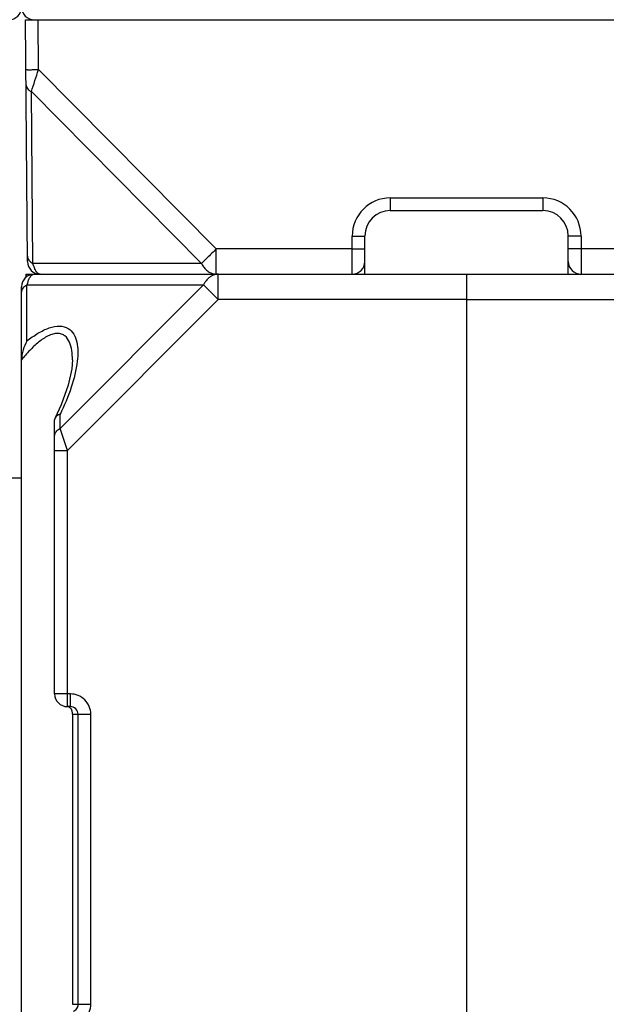
# Model space of a CAD drawing. Units: millimetres. Extents: x 17 to 638, y 18 to 535.
# Drawn here: x 304 to 327, y 413 to 452 of the extents above; entities that cross this region are included whole.
import ezdxf

# ---------------------------------------------------------------- set-up
doc = ezdxf.new("R2010")
doc.units = ezdxf.units.MM
doc.header["$LTSCALE"] = 35.851852
doc.layers.get('0').update_dxf_attribs({"linetype": 'CONTINUOUS'})
doc.layers.add('AXIS', color=7, linetype='CONTINUOUS')
doc.layers.add('EDGE_FEAT', color=7, linetype='CONTINUOUS')

msp = doc.modelspace()

# ---------------------------------------------------------------- linework, layer by layer
at = {"color": 7, "linetype": 'Continuous'}
for p, q in [((321.668, 441.787), (338.668, 441.787)), ((321.668, 441.787), (321.668, 408.511)), ((321.668, 440.787), (331.436, 440.787)), ((302.868, 433.787), (304.168, 433.787))]:
    msp.add_line(p, q, dxfattribs=at)
at = {"layer": 'AXIS', "color": 7, "linetype": 'Continuous'}
for q in [(304.339, 441.656), (304.668, 441.787)]:
    msp.add_line((304.341, 441.787), q, dxfattribs=at)
at = {"layer": 'EDGE_FEAT', "color": 7, "linetype": 'Continuous'}
for p, q in [((304.401, 442.283), (304.318, 451.787)), ((304.318, 451.787), (339.018, 451.787)), ((304.836, 449.826), (304.818, 451.787)), ((304.836, 449.826), (311.822, 442.778)), ((304.611, 442.21), (304.552, 448.961)), ((304.552, 448.961), (311.245, 442.21)), ((318.668, 444.783), (324.668, 444.783)), ((318.668, 444.783), (318.668, 444.287)), ((324.668, 444.783), (324.668, 444.287)), ((318.668, 444.287), (324.668, 444.287)), ((317.168, 441.797), (317.168, 443.283)), ((317.668, 441.787), (317.668, 443.287)), ((325.668, 441.787), (325.668, 443.287)), ((326.168, 443.283), (326.168, 441.797)), ((311.822, 441.787), (311.822, 442.778)), ((317.168, 442.778), (311.822, 442.778)), ((331.515, 442.778), (326.168, 442.778)), ((311.245, 442.21), (304.611, 442.21)), ((304.668, 441.787), (321.668, 441.787)), ((311.9, 441.787), (311.89, 441.787)), ((311.9, 440.787), (311.9, 441.787)), ((321.668, 441.787), (321.668, 440.787)), ((304.168, 379.817), (304.168, 441.287)), ((304.38, 439.159), (304.38, 441.364)), ((304.38, 441.364), (311.323, 441.364)), ((311.323, 441.364), (305.68, 435.721)), ((311.323, 441.364), (311.9, 440.787)), ((311.9, 440.787), (305.968, 434.855)), ((321.668, 440.787), (311.9, 440.787)), ((306.168, 438.415), (306.168, 438.421)), ((305.68, 435.721), (305.68, 436.275)), ((305.487, 436.14), (305.468, 436.063)), ((305.468, 425.287), (305.468, 436.063)), ((305.968, 434.855), (305.68, 435.721)), ((305.468, 434.855), (305.968, 434.855)), ((305.968, 424.787), (305.968, 434.855)), ((306.086, 425.287), (305.468, 425.287)), ((306.086, 424.787), (306.086, 425.287)), ((306.086, 424.787), (305.968, 424.787)), ((306.168, 424.487), (306.889, 424.487)), ((306.168, 424.487), (306.168, 413.087)), ((306.391, 413.087), (306.391, 424.487)), ((306.889, 413.087), (306.889, 424.487)), ((306.168, 413.087), (306.889, 413.087))]:
    msp.add_line(p, q, dxfattribs=at)
msp.add_lwpolyline([(306.168, 438.415), (306.142, 438.065), (306.001, 437.424), (305.723, 436.652), (305.487, 436.14)], dxfattribs=at)
for centre, radius, start, end in [((303.668, 452.287), 0.5, 270, 360), ((304.668, 452.287), 0.5, 180, 270), ((48.11, 533.52), 270.023, 341.75067, 341.94382), ((318.668, 443.283), 1.5, 90.0005, 179.9995), ((324.668, 443.283), 1.5, 0.0005, 89.9995), ((318.668, 443.287), 1, 90, 180), ((324.668, 443.287), 1, 0, 90), ((304.901, 442.287), 0.5, 180.5, 270), ((305.727, 442.466), 1.143, 198.7143, 201.657), ((305.577, 442.406), 0.983, 201.6554, 203.8036), ((317.168, 442.287), 0.5, 270, 360), ((326.168, 442.287), 0.5, 180, 270), ((304.668, 441.287), 0.5, 90, 180), ((304.973, 442.033), 0.267, 227.235, 228.3657), ((304.96, 442.02), 0.249, 228.3473, 231.085), ((304.945, 442), 0.224, 231.0773, 234.4294), ((311.93, 441.199), 0.594, 114.8748, 121.2045), ((311.822, 442.284), 0.496, 268.5937, 269.9995), ((311.901, 441.285), 0.502, 91.1948, 98.715), ((305.869, 440.995), 1.534, 163.5571, 166.0467), ((305.691, 441.047), 1.349, 161.5089, 163.5498), ((305.576, 441.085), 1.228, 160.4755, 161.4936), ((312.229, 440.913), 1.012, 146.8152, 153.4848), ((305.968, 425.287), 0.5, 180, 270)]:
    msp.add_arc(centre, radius, start, end, dxfattribs=at)
for points, knots in [([(304.336, 449.826), (304.336, 449.825), (304.341, 449.826), (304.346, 449.825), (304.359, 449.825), (304.375, 449.825), (304.396, 449.825), (304.432, 449.824), (304.487, 449.824), (304.561, 449.825), (304.647, 449.825), (304.739, 449.825), (304.803, 449.826), (304.836, 449.826)], [0, 0, 0, 0, 0.004908, 0.019335, 0.043169, 0.076242, 0.118209, 0.168641, 0.293021, 0.444493, 0.617323, 0.805099, 1, 1, 1, 1]), ([(304.341, 449.246), (304.341, 449.218), (304.351, 449.16), (304.412, 449.05), (304.493, 448.991), (304.552, 448.961)], [0, 0, 0, 0, 0.226462, 0.464974, 1, 1, 1, 1]), ([(317.168, 443.283), (317.201, 443.283), (317.265, 443.283), (317.357, 443.283), (317.443, 443.283), (317.517, 443.284), (317.572, 443.284), (317.608, 443.285), (317.629, 443.285), (317.645, 443.286), (317.658, 443.286), (317.663, 443.287), (317.668, 443.286), (317.668, 443.287)], [0, 0, 0, 0, 0.194897, 0.382671, 0.555502, 0.706974, 0.831356, 0.881789, 0.923756, 0.956831, 0.980665, 0.995091, 1, 1, 1, 1]), ([(326.168, 443.283), (326.136, 443.283), (326.072, 443.283), (325.98, 443.283), (325.894, 443.283), (325.819, 443.284), (325.765, 443.284), (325.729, 443.285), (325.708, 443.285), (325.692, 443.286), (325.679, 443.286), (325.674, 443.287), (325.668, 443.286), (325.668, 443.287)], [0, 0, 0, 0, 0.194897, 0.382671, 0.555502, 0.706974, 0.831356, 0.881789, 0.923756, 0.956831, 0.980665, 0.995091, 1, 1, 1, 1]), ([(311.822, 442.778), (311.766, 442.723), (311.574, 442.533), (311.382, 442.344), (311.245, 442.21)], [0, 0, 0, 0, 0.289866, 1, 1, 1, 1]), ([(317.168, 442.778), (317.201, 442.778), (317.265, 442.778), (317.357, 442.779), (317.443, 442.779), (317.517, 442.78), (317.572, 442.78), (317.608, 442.781), (317.629, 442.781), (317.645, 442.782), (317.658, 442.781), (317.663, 442.783), (317.668, 442.782), (317.668, 442.783)], [0, 0, 0, 0, 0.194897, 0.382671, 0.555502, 0.706974, 0.831356, 0.881789, 0.923756, 0.956831, 0.980665, 0.995091, 1, 1, 1, 1]), ([(326.168, 442.778), (326.136, 442.778), (326.072, 442.778), (325.98, 442.779), (325.894, 442.779), (325.819, 442.78), (325.765, 442.78), (325.729, 442.781), (325.708, 442.781), (325.692, 442.782), (325.679, 442.781), (325.674, 442.783), (325.668, 442.782), (325.668, 442.783)], [0, 0, 0, 0, 0.194897, 0.382671, 0.555502, 0.706974, 0.831356, 0.881789, 0.923756, 0.956831, 0.980665, 0.995091, 1, 1, 1, 1]), ([(304.4, 442.494), (304.4, 442.466), (304.41, 442.408), (304.471, 442.299), (304.552, 442.239), (304.611, 442.21)], [0, 0, 0, 0, 0.226455, 0.464965, 1, 1, 1, 1]), ([(304.644, 442.099), (304.641, 442.107), (304.629, 442.144), (304.618, 442.181), (304.611, 442.21)], [0, 0, 0, 0, 0.239932, 1, 1, 1, 1]), ([(304.741, 441.896), (304.735, 441.904), (304.711, 441.94), (304.692, 441.979), (304.678, 442.01)], [0, 0, 0, 0, 0.22785, 1, 1, 1, 1]), ([(311.245, 442.21), (311.254, 442.191), (311.292, 442.12), (311.339, 442.054), (311.378, 442.009)], [0, 0, 0, 0, 0.258212, 1, 1, 1, 1]), ([(311.378, 442.009), (311.39, 441.995), (311.44, 441.942), (311.497, 441.896), (311.543, 441.868)], [0, 0, 0, 0, 0.259448, 1, 1, 1, 1]), ([(304.457, 441.588), (304.46, 441.596), (304.474, 441.624), (304.49, 441.651), (304.502, 441.67)], [0, 0, 0, 0, 0.266624, 1, 1, 1, 1]), ([(304.502, 441.67), (304.506, 441.675), (304.52, 441.696), (304.537, 441.716), (304.55, 441.729)], [0, 0, 0, 0, 0.26797, 1, 1, 1, 1]), ([(304.591, 441.763), (304.597, 441.767), (304.621, 441.78), (304.648, 441.787), (304.668, 441.787)], [0, 0, 0, 0, 0.268673, 1, 1, 1, 1]), ([(304.791, 441.837), (304.787, 441.841), (304.768, 441.859), (304.752, 441.88), (304.741, 441.896)], [0, 0, 0, 0, 0.231895, 1, 1, 1, 1]), ([(304.901, 441.787), (304.894, 441.787), (304.863, 441.79), (304.834, 441.804), (304.814, 441.818)], [0, 0, 0, 0, 0.235183, 1, 1, 1, 1]), ([(311.622, 441.707), (311.61, 441.699), (311.558, 441.665), (311.511, 441.624), (311.479, 441.59)], [0, 0, 0, 0, 0.242757, 1, 1, 1, 1]), ([(311.543, 441.868), (311.583, 441.844), (311.67, 441.804), (311.764, 441.788), (311.81, 441.787)], [0, 0, 0, 0, 0.509454, 1, 1, 1, 1]), ([(304.168, 441.076), (304.168, 441.133), (304.216, 441.258), (304.32, 441.335), (304.38, 441.364)], [0, 0, 0, 0, 0.462054, 1, 1, 1, 1]), ([(304.419, 441.495), (304.422, 441.504), (304.433, 441.535), (304.446, 441.566), (304.457, 441.588)], [0, 0, 0, 0, 0.263103, 1, 1, 1, 1]), ([(304.38, 439.159), (304.517, 439.269), (304.795, 439.467), (305.226, 439.683), (305.643, 439.775), (306.01, 439.688), (306.244, 439.434), (306.355, 439.11), (306.39, 438.746), (306.374, 438.492), (306.358, 438.361)], [0, 0, 0, 0, 0.165545, 0.319563, 0.451468, 0.558825, 0.657206, 0.761599, 0.876069, 1, 1, 1, 1]), ([(306.168, 438.421), (306.168, 438.543), (306.155, 438.778), (306.076, 439.107), (305.926, 439.339), (305.742, 439.441), (305.576, 439.465), (305.393, 439.436), (305.132, 439.332), (304.82, 439.114), (304.479, 438.79), (304.269, 438.547), (304.168, 438.421)], [0, 0, 0, 0, 0.11745, 0.225438, 0.323183, 0.371547, 0.423629, 0.482171, 0.547612, 0.691927, 0.844746, 1, 1, 1, 1]), ([(304.38, 439.159), (304.316, 439.05), (304.214, 438.81), (304.168, 438.552), (304.168, 438.421)], [0, 0, 0, 0, 0.49234, 1, 1, 1, 1]), ([(306.358, 438.361), (306.318, 438.014), (306.134, 437.297), (305.849, 436.619), (305.68, 436.275)], [0, 0, 0, 0, 0.476705, 1, 1, 1, 1]), ([(305.68, 436.275), (305.658, 436.269), (305.583, 436.243), (305.512, 436.191), (305.487, 436.14)], [0, 0, 0, 0, 0.288437, 1, 1, 1, 1]), ([(305.468, 435.432), (305.468, 435.49), (305.516, 435.615), (305.62, 435.691), (305.68, 435.721)], [0, 0, 0, 0, 0.46205, 1, 1, 1, 1]), ([(306.889, 424.487), (306.889, 424.591), (306.847, 424.802), (306.668, 425.068), (306.401, 425.246), (306.19, 425.287), (306.086, 425.287)], [0, 0, 0, 0, 0.25017, 0.500184, 0.750098, 1, 1, 1, 1]), ([(306.168, 424.487), (306.168, 424.527), (306.168, 424.596), (306.125, 424.712), (306.049, 424.769), (305.995, 424.782)], [0, 0, 0, 0, 0.32382, 0.550724, 1, 1, 1, 1]), ([(306.391, 424.487), (306.391, 424.564), (306.324, 424.725), (306.163, 424.787), (306.086, 424.787)], [0, 0, 0, 0, 0.501313, 1, 1, 1, 1]), ([(306.086, 412.287), (306.19, 412.287), (306.401, 412.329), (306.668, 412.506), (306.847, 412.772), (306.889, 412.983), (306.889, 413.087)], [0, 0, 0, 0, 0.250199, 0.50023, 0.750135, 1, 1, 1, 1]), ([(306.207, 412.812), (306.26, 412.834), (306.355, 412.911), (306.391, 413.029), (306.391, 413.087)], [0, 0, 0, 0, 0.499085, 1, 1, 1, 1])]:
    msp.add_open_spline(points, degree=3, knots=knots, dxfattribs=at)
for points in [[(304.55, 441.729), (304.562, 441.742), (304.576, 441.753), (304.591, 441.763)], [(311.825, 441.781), (311.775, 441.774), (311.726, 441.759), (311.68, 441.737)], [(311.88, 441.787), (311.887, 441.787), (311.894, 441.787), (311.9, 441.787)], [(311.479, 441.59), (311.443, 441.552), (311.41, 441.51), (311.382, 441.467)]]:
    msp.add_open_spline(points, degree=3, dxfattribs=at)

doc.saveas('drawing.dxf')
